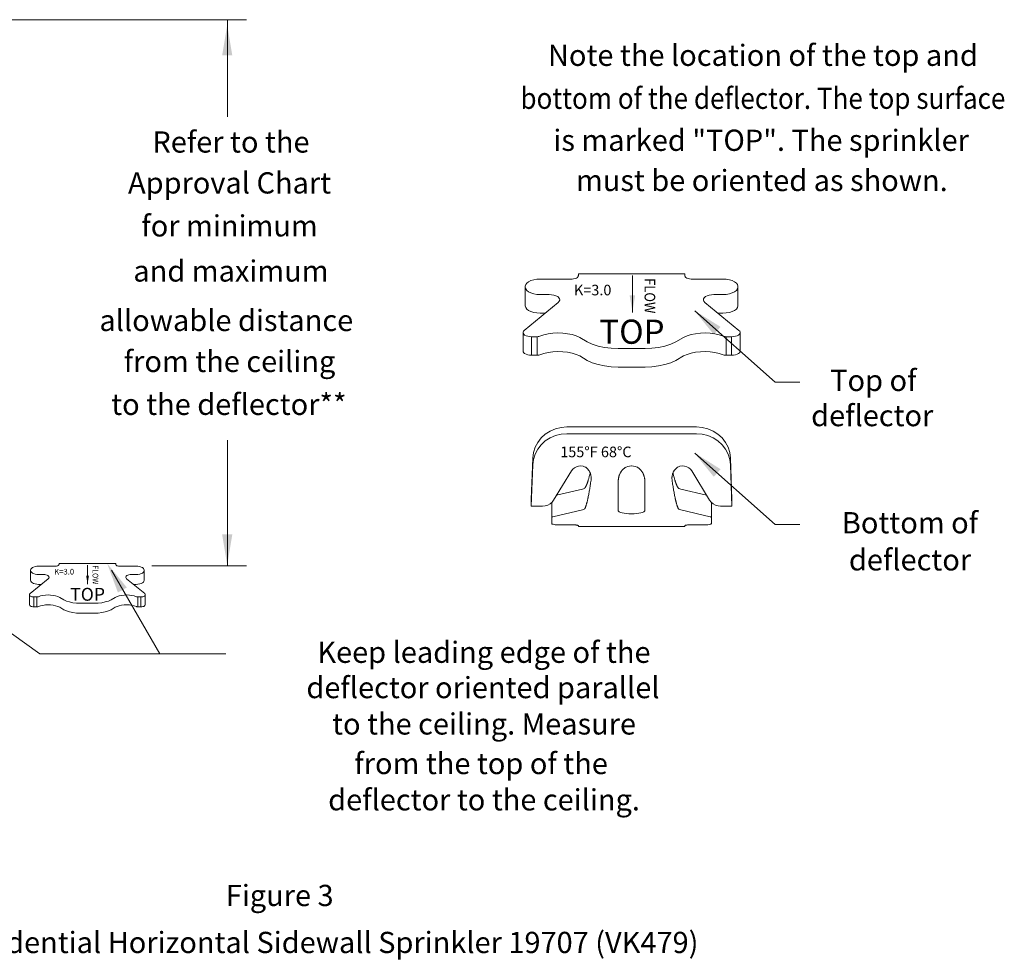
# Model space of a CAD drawing. Extents: x 61 to 88.9, y 36.2 to 52.8.
# Drawn here: x 71.5 to 88.9, y 36.2 to 52.8 of the extents above; entities that cross this region are included whole.
import ezdxf
from ezdxf.enums import TextEntityAlignment as Align

# ---------------------------------------------------------------- set-up
doc = ezdxf.new("R2010")
doc.units = 0
doc.header["$LTSCALE"] = 0.25
doc.header["$MEASUREMENT"] = 0
doc.layers.get('0').update_dxf_attribs({"linetype": 'CONTINUOUS'})
doc.layers.add('3', color=3, linetype='CONTINUOUS')

msp = doc.modelspace()

# ---------------------------------------------------------------- linework, layer by layer
at = {"color": 7, "lineweight": 20}
for p, q in [((63.222, 52.808), (75.528, 52.808)), ((84.865, 46.406), (85.302, 46.406)), ((84.865, 43.893), (85.302, 43.893)), ((73.861, 43.161), (75.528, 43.161)), ((71.883, 41.61), (75.165, 41.61))]:
    msp.add_line(p, q, dxfattribs=at)
at = {"color": 7, "linetype": 'Continuous', "lineweight": 20}
for p, q in [((80.716, 48.228), (81.279, 48.228)), ((81.392, 48.32), (83.268, 48.32)), ((81.392, 48.32), (81.392, 48.299)), ((83.268, 48.32), (83.268, 48.299)), ((83.944, 48.228), (83.381, 48.228)), ((80.453, 48.081), (80.453, 48.1)), ((80.453, 47.754), (80.453, 48.081)), ((84.206, 48.1), (84.206, 48.081)), ((84.206, 47.754), (84.206, 48.081)), ((80.434, 47.319), (81.036, 47.815)), ((80.874, 47.953), (80.716, 47.953)), ((83.624, 47.815), (84.226, 47.319)), ((83.944, 47.953), (83.785, 47.953)), ((80.806, 47.626), (80.716, 47.626)), ((83.944, 47.626), (83.854, 47.626)), ((80.413, 47.282), (80.413, 46.954)), ((80.563, 47.209), (80.563, 46.881)), ((80.563, 47.209), (80.662, 47.209)), ((80.662, 46.881), (80.662, 47.209)), ((84.097, 47.209), (83.998, 47.209)), ((83.998, 46.881), (83.998, 47.209)), ((84.097, 46.881), (84.097, 47.209)), ((84.247, 46.954), (84.247, 47.282)), ((82.093, 47), (82.567, 47)), ((80.563, 46.881), (80.662, 46.881)), ((84.097, 46.881), (83.998, 46.881)), ((82.093, 46.672), (82.567, 46.672)), ((81.186, 45.615), (83.474, 45.615)), ((81.186, 45.496), (83.474, 45.496)), ((80.585, 45.065), (80.558, 44.333)), ((84.101, 44.333), (84.074, 45.065)), ((80.585, 44.946), (80.558, 44.214)), ((82.332, 44.926), (82.328, 44.926)), ((84.101, 44.214), (84.074, 44.946)), ((81.267, 44.837), (80.952, 44.321)), ((81.617, 44.709), (81.614, 44.676)), ((83.045, 44.676), (83.043, 44.709)), ((83.707, 44.321), (83.393, 44.837)), ((81.005, 44.408), (81.461, 44.514)), ((81.503, 44.533), (81.503, 44.535)), ((82.095, 44.659), (82.095, 44.136)), ((82.564, 44.136), (82.564, 44.659)), ((83.156, 44.535), (83.157, 44.533)), ((83.199, 44.514), (83.654, 44.408)), ((80.558, 44.333), (80.558, 44.214)), ((80.558, 44.214), (80.757, 44.214)), ((80.919, 44.015), (80.919, 44.28)), ((81.503, 44.168), (81.503, 44.17)), ((83.156, 44.17), (83.157, 44.168)), ((83.741, 44.015), (83.741, 44.28)), ((84.101, 44.214), (83.902, 44.214)), ((84.101, 44.333), (84.101, 44.214)), ((80.919, 43.911), (80.919, 44.015)), ((80.941, 44.028), (81.461, 44.149)), ((82.328, 44.082), (82.332, 44.082)), ((83.199, 44.149), (83.719, 44.028)), ((83.741, 44.015), (83.741, 43.911)), ((81.317, 43.885), (81.031, 43.885)), ((81.392, 43.854), (81.392, 43.87)), ((81.392, 43.854), (83.268, 43.854)), ((83.268, 43.854), (83.268, 43.87)), ((83.628, 43.885), (83.343, 43.885)), ((71.86, 43.156), (72.16, 43.156)), ((72.22, 43.205), (73.222, 43.205)), ((72.22, 43.205), (72.22, 43.194)), ((73.222, 43.205), (73.222, 43.194)), ((73.583, 43.156), (73.282, 43.156)), ((71.719, 43.078), (71.719, 43.088)), ((71.719, 42.903), (71.719, 43.078)), ((71.944, 43.009), (71.86, 43.009)), ((73.583, 43.009), (73.498, 43.009)), ((73.723, 43.088), (73.723, 43.078)), ((73.723, 42.903), (73.723, 43.078)), ((71.709, 42.671), (72.03, 42.935)), ((71.908, 42.834), (71.86, 42.834)), ((73.412, 42.935), (73.733, 42.671)), ((73.583, 42.834), (73.535, 42.834)), ((71.698, 42.651), (71.698, 42.476)), ((71.778, 42.612), (71.778, 42.437)), ((71.778, 42.612), (71.831, 42.612)), ((71.831, 42.437), (71.831, 42.612)), ((73.664, 42.612), (73.612, 42.612)), ((73.612, 42.437), (73.612, 42.612)), ((73.664, 42.437), (73.664, 42.612)), ((73.744, 42.476), (73.744, 42.651)), ((71.778, 42.437), (71.831, 42.437)), ((72.595, 42.5), (72.848, 42.5)), ((73.664, 42.437), (73.612, 42.437)), ((72.595, 42.325), (72.848, 42.325))]:
    msp.add_line(p, q, dxfattribs=at)
for points in [[(80.716, 48.228), (80.658, 48.225), (80.602, 48.215), (80.552, 48.2), (80.511, 48.18), (80.479, 48.156), (80.46, 48.128), (80.453, 48.1)], [(81.373, 48.253), (81.355, 48.242), (81.332, 48.235), (81.306, 48.23), (81.279, 48.228)], [(83.381, 48.228), (83.354, 48.23), (83.328, 48.235), (83.305, 48.242), (83.287, 48.253)], [(84.206, 48.1), (84.2, 48.128), (84.18, 48.156), (84.149, 48.18), (84.108, 48.2), (84.058, 48.215), (84.001, 48.225), (83.944, 48.228)], [(80.453, 48.081), (80.46, 48.053), (80.479, 48.026), (80.511, 48.001), (80.552, 47.981), (80.602, 47.966), (80.658, 47.956), (80.716, 47.953)], [(83.944, 47.953), (84.001, 47.956), (84.058, 47.966), (84.108, 47.981), (84.149, 48.001), (84.18, 48.026), (84.2, 48.053), (84.206, 48.081)], [(80.874, 47.953), (80.917, 47.951), (80.959, 47.943), (80.995, 47.931), (81.025, 47.916), (81.047, 47.897), (81.059, 47.876), (81.062, 47.861)], [(81.062, 47.861), (81.062, 47.855), (81.053, 47.834), (81.036, 47.815)], [(83.598, 47.861), (83.6, 47.876), (83.612, 47.897), (83.634, 47.916), (83.664, 47.931), (83.701, 47.943), (83.742, 47.951), (83.785, 47.953)], [(83.624, 47.815), (83.606, 47.834), (83.598, 47.855), (83.598, 47.861)], [(80.716, 47.626), (80.658, 47.629), (80.602, 47.638), (80.552, 47.654), (80.511, 47.674), (80.479, 47.698), (80.46, 47.726), (80.453, 47.754)], [(84.206, 47.754), (84.2, 47.726), (84.18, 47.698), (84.149, 47.674), (84.108, 47.654), (84.058, 47.638), (84.001, 47.629), (83.944, 47.626)], [(80.434, 47.319), (80.42, 47.304), (80.413, 47.287), (80.413, 47.282)], [(84.247, 47.282), (84.246, 47.287), (84.24, 47.304), (84.226, 47.319)], [(80.413, 47.282), (80.415, 47.27), (80.425, 47.253), (80.442, 47.238), (80.466, 47.226), (80.496, 47.216), (80.529, 47.211), (80.563, 47.209)], [(80.662, 47.209), (80.679, 47.21), (80.695, 47.212), (80.71, 47.217)], [(81.415, 47.195), (81.351, 47.223), (81.278, 47.246), (81.198, 47.262), (81.114, 47.272), (81.028, 47.275), (80.942, 47.27), (80.859, 47.259), (80.781, 47.241), (80.71, 47.217)], [(81.415, 47.195), (81.545, 47.116), (81.637, 47.075), (81.739, 47.043), (81.852, 47.019), (81.971, 47.004), (82.093, 47)], [(83.95, 47.217), (83.879, 47.241), (83.801, 47.259), (83.718, 47.27), (83.632, 47.275), (83.545, 47.272), (83.461, 47.262), (83.382, 47.246), (83.309, 47.223), (83.244, 47.195), (83.114, 47.116)], [(83.95, 47.217), (83.964, 47.212), (83.981, 47.21), (83.998, 47.209)], [(84.097, 47.209), (84.131, 47.211), (84.164, 47.216), (84.193, 47.226), (84.217, 47.238), (84.235, 47.253), (84.245, 47.27), (84.247, 47.282)], [(80.563, 46.881), (80.529, 46.883), (80.496, 46.889), (80.466, 46.898), (80.442, 46.911), (80.425, 46.926), (80.415, 46.942), (80.413, 46.954)], [(81.415, 46.868), (81.351, 46.896), (81.278, 46.919), (81.198, 46.935), (81.114, 46.944), (81.028, 46.947), (80.942, 46.943), (80.859, 46.931), (80.781, 46.913), (80.71, 46.889)], [(82.567, 47), (82.688, 47.004), (82.808, 47.019), (82.92, 47.043), (83.023, 47.075), (83.114, 47.116)], [(83.95, 46.889), (83.879, 46.913), (83.801, 46.931), (83.718, 46.943), (83.632, 46.947), (83.545, 46.944), (83.461, 46.935), (83.382, 46.919), (83.309, 46.896), (83.244, 46.868), (83.114, 46.788)], [(84.247, 46.954), (84.245, 46.942), (84.235, 46.926), (84.217, 46.911), (84.193, 46.898), (84.164, 46.889), (84.131, 46.883), (84.097, 46.881)], [(80.71, 46.889), (80.695, 46.885), (80.679, 46.882), (80.662, 46.881)], [(82.093, 46.672), (81.971, 46.677), (81.852, 46.692), (81.739, 46.715), (81.637, 46.748), (81.545, 46.788), (81.415, 46.868)], [(83.114, 46.788), (83.023, 46.748), (82.92, 46.715), (82.808, 46.692), (82.688, 46.677), (82.567, 46.672)], [(83.998, 46.881), (83.981, 46.882), (83.964, 46.885), (83.95, 46.889)], [(80.585, 45.065), (80.598, 45.161), (80.627, 45.255), (80.673, 45.341), (80.733, 45.42), (80.807, 45.487), (80.892, 45.542), (80.984, 45.582), (81.084, 45.607), (81.186, 45.615)], [(83.474, 45.615), (83.576, 45.607), (83.675, 45.582), (83.768, 45.542), (83.853, 45.487), (83.927, 45.42), (83.987, 45.341), (84.033, 45.255), (84.062, 45.161), (84.074, 45.065)], [(81.186, 45.496), (81.084, 45.487), (80.984, 45.463), (80.892, 45.423), (80.807, 45.368), (80.733, 45.3), (80.673, 45.222), (80.627, 45.136), (80.598, 45.042), (80.585, 44.946)], [(84.074, 44.946), (84.062, 45.042), (84.033, 45.136), (83.987, 45.222), (83.927, 45.3), (83.853, 45.368), (83.768, 45.423), (83.675, 45.463), (83.576, 45.487), (83.474, 45.496)], [(81.267, 44.837), (81.291, 44.868), (81.321, 44.894), (81.356, 44.912), (81.395, 44.923), (81.435, 44.926), (81.475, 44.921), (81.513, 44.907)], [(82.234, 44.907), (82.264, 44.918), (82.296, 44.924), (82.328, 44.926)], [(82.332, 44.926), (82.364, 44.924), (82.395, 44.918), (82.426, 44.907)], [(83.146, 44.907), (83.184, 44.921), (83.224, 44.926), (83.265, 44.923), (83.303, 44.912), (83.339, 44.894), (83.369, 44.868), (83.393, 44.837)], [(81.461, 44.514), (81.48, 44.52), (81.494, 44.526), (81.503, 44.533)], [(83.157, 44.533), (83.165, 44.526), (83.18, 44.52), (83.199, 44.514)], [(80.757, 44.214), (80.804, 44.219), (80.849, 44.233), (80.89, 44.255), (80.925, 44.285), (80.952, 44.321)], [(81.503, 44.168), (81.494, 44.161), (81.48, 44.155), (81.461, 44.149)], [(83.199, 44.149), (83.18, 44.155), (83.165, 44.161), (83.157, 44.168)], [(83.707, 44.321), (83.735, 44.285), (83.77, 44.255), (83.811, 44.233), (83.856, 44.219), (83.902, 44.214)], [(80.941, 44.028), (80.931, 44.025), (80.924, 44.022), (80.92, 44.019), (80.919, 44.015)], [(82.328, 44.082), (82.283, 44.083), (82.239, 44.086), (82.198, 44.091), (82.163, 44.098), (82.135, 44.106), (82.113, 44.116), (82.1, 44.126), (82.095, 44.136)], [(82.564, 44.136), (82.56, 44.126), (82.547, 44.116), (82.525, 44.106), (82.496, 44.098), (82.461, 44.091), (82.421, 44.086), (82.377, 44.083), (82.332, 44.082)], [(83.741, 44.015), (83.74, 44.019), (83.735, 44.022), (83.728, 44.025), (83.719, 44.028)], [(80.919, 43.911), (80.921, 43.905), (80.93, 43.9), (80.943, 43.895), (80.961, 43.89), (80.982, 43.887), (81.007, 43.885), (81.031, 43.885)], [(83.628, 43.885), (83.653, 43.885), (83.677, 43.887), (83.699, 43.89), (83.716, 43.895), (83.73, 43.9), (83.738, 43.905), (83.741, 43.911)], [(71.86, 43.156), (71.829, 43.154), (71.799, 43.149), (71.772, 43.141), (71.75, 43.13), (71.733, 43.117), (71.723, 43.103), (71.719, 43.088)], [(72.21, 43.169), (72.2, 43.164), (72.188, 43.16), (72.174, 43.157), (72.16, 43.156)], [(73.282, 43.156), (73.268, 43.157), (73.254, 43.16), (73.242, 43.164), (73.232, 43.169)], [(73.723, 43.088), (73.72, 43.103), (73.709, 43.117), (73.692, 43.13), (73.67, 43.141), (73.644, 43.149), (73.614, 43.154), (73.583, 43.156)], [(71.719, 43.078), (71.723, 43.063), (71.733, 43.048), (71.75, 43.035), (71.772, 43.024), (71.799, 43.016), (71.829, 43.011), (71.86, 43.009)], [(71.944, 43.009), (71.967, 43.008), (71.989, 43.004), (72.009, 42.998), (72.025, 42.989), (72.036, 42.979), (72.043, 42.968), (72.044, 42.96)], [(72.044, 42.96), (72.044, 42.957), (72.04, 42.946), (72.03, 42.935)], [(73.398, 42.96), (73.399, 42.968), (73.406, 42.979), (73.418, 42.989), (73.434, 42.998), (73.453, 43.004), (73.475, 43.008), (73.498, 43.009)], [(73.412, 42.935), (73.403, 42.946), (73.398, 42.957), (73.398, 42.96)], [(73.583, 43.009), (73.614, 43.011), (73.644, 43.016), (73.67, 43.024), (73.692, 43.035), (73.709, 43.048), (73.72, 43.063), (73.723, 43.078)], [(71.86, 42.834), (71.829, 42.836), (71.799, 42.841), (71.772, 42.849), (71.75, 42.86), (71.733, 42.873), (71.723, 42.888), (71.719, 42.903)], [(73.723, 42.903), (73.72, 42.888), (73.709, 42.873), (73.692, 42.86), (73.67, 42.849), (73.644, 42.841), (73.614, 42.836), (73.583, 42.834)], [(71.709, 42.671), (71.701, 42.663), (71.698, 42.654), (71.698, 42.651)], [(71.698, 42.651), (71.699, 42.644), (71.704, 42.636), (71.713, 42.628), (71.726, 42.621), (71.742, 42.616), (71.759, 42.613), (71.778, 42.612)], [(71.831, 42.612), (71.84, 42.612), (71.848, 42.614), (71.856, 42.616)], [(72.233, 42.605), (72.199, 42.62), (72.16, 42.632), (72.117, 42.64), (72.072, 42.646), (72.026, 42.647), (71.98, 42.645), (71.936, 42.639), (71.894, 42.629), (71.856, 42.616)], [(72.233, 42.605), (72.302, 42.562), (72.351, 42.54), (72.406, 42.523), (72.466, 42.51), (72.53, 42.503), (72.595, 42.5)], [(73.586, 42.616), (73.548, 42.629), (73.506, 42.639), (73.462, 42.645), (73.416, 42.647), (73.37, 42.646), (73.325, 42.64), (73.283, 42.632), (73.244, 42.62), (73.209, 42.605), (73.14, 42.562)], [(73.586, 42.616), (73.594, 42.614), (73.602, 42.612), (73.612, 42.612)], [(73.664, 42.612), (73.683, 42.613), (73.7, 42.616), (73.716, 42.621), (73.729, 42.628), (73.738, 42.636), (73.743, 42.644), (73.744, 42.651)], [(73.744, 42.651), (73.744, 42.654), (73.741, 42.663), (73.733, 42.671)], [(71.778, 42.437), (71.759, 42.438), (71.742, 42.441), (71.726, 42.446), (71.713, 42.453), (71.704, 42.461), (71.699, 42.47), (71.698, 42.476)], [(71.856, 42.441), (71.848, 42.439), (71.84, 42.437), (71.831, 42.437)], [(72.233, 42.43), (72.199, 42.445), (72.16, 42.457), (72.117, 42.466), (72.072, 42.471), (72.026, 42.472), (71.98, 42.47), (71.936, 42.464), (71.894, 42.454), (71.856, 42.441)], [(72.595, 42.325), (72.53, 42.328), (72.466, 42.336), (72.406, 42.348), (72.351, 42.366), (72.302, 42.387), (72.233, 42.43)], [(72.848, 42.5), (72.913, 42.503), (72.976, 42.51), (73.036, 42.523), (73.091, 42.54), (73.14, 42.562)], [(73.586, 42.441), (73.548, 42.454), (73.506, 42.464), (73.462, 42.47), (73.416, 42.472), (73.37, 42.471), (73.325, 42.466), (73.283, 42.457), (73.244, 42.445), (73.209, 42.43), (73.14, 42.387)], [(73.612, 42.437), (73.602, 42.437), (73.594, 42.439), (73.586, 42.441)], [(73.744, 42.476), (73.743, 42.47), (73.738, 42.461), (73.729, 42.453), (73.716, 42.446), (73.7, 42.441), (73.683, 42.438), (73.664, 42.437)], [(73.14, 42.387), (73.091, 42.366), (73.036, 42.348), (72.976, 42.336), (72.913, 42.328), (72.848, 42.325)]]:
    msp.add_lwpolyline(points, dxfattribs=at)
for points in [[(81.392, 48.299), (81.392, 48.297), (81.391, 48.295), (81.391, 48.292), (81.39, 48.29), (81.39, 48.287), (81.389, 48.284), (81.388, 48.281), (81.387, 48.278), (81.385, 48.275), (81.384, 48.272), (81.381, 48.266), (81.377, 48.259), (81.373, 48.253)], [(83.287, 48.253), (83.283, 48.259), (83.279, 48.266), (83.276, 48.272), (83.274, 48.275), (83.273, 48.278), (83.272, 48.281), (83.271, 48.284), (83.27, 48.287), (83.269, 48.29), (83.269, 48.292), (83.268, 48.295), (83.268, 48.297), (83.268, 48.299)], [(81.513, 44.907), (81.526, 44.898), (81.539, 44.888), (81.55, 44.877), (81.561, 44.865), (81.571, 44.852), (81.581, 44.838), (81.589, 44.823), (81.596, 44.808), (81.602, 44.792), (81.608, 44.776), (81.612, 44.759), (81.614, 44.742), (81.616, 44.726), (81.617, 44.709)], [(82.095, 44.659), (82.096, 44.678), (82.098, 44.696), (82.101, 44.715), (82.105, 44.733), (82.11, 44.752), (82.117, 44.769), (82.124, 44.787), (82.133, 44.804), (82.143, 44.82), (82.153, 44.836), (82.165, 44.85), (82.177, 44.864), (82.19, 44.876), (82.204, 44.888), (82.219, 44.898), (82.234, 44.907)], [(82.426, 44.907), (82.441, 44.898), (82.456, 44.888), (82.469, 44.876), (82.483, 44.864), (82.495, 44.85), (82.506, 44.836), (82.517, 44.82), (82.527, 44.804), (82.535, 44.787), (82.543, 44.769), (82.549, 44.752), (82.555, 44.733), (82.559, 44.715), (82.562, 44.696), (82.564, 44.678), (82.564, 44.659)], [(83.043, 44.709), (83.043, 44.726), (83.045, 44.742), (83.048, 44.759), (83.052, 44.776), (83.057, 44.792), (83.063, 44.808), (83.071, 44.823), (83.079, 44.838), (83.088, 44.852), (83.098, 44.865), (83.109, 44.877), (83.121, 44.888), (83.133, 44.898), (83.146, 44.907)], [(81.503, 44.535), (81.507, 44.539), (81.51, 44.544), (81.514, 44.55), (81.517, 44.555), (81.521, 44.562), (81.524, 44.568), (81.528, 44.575), (81.531, 44.583), (81.535, 44.591), (81.538, 44.599), (81.542, 44.608), (81.545, 44.617), (81.549, 44.626), (81.552, 44.636), (81.555, 44.647), (81.559, 44.657), (81.562, 44.668), (81.566, 44.68), (81.573, 44.703), (81.58, 44.728), (81.587, 44.755), (81.594, 44.783), (81.598, 44.801)], [(83.062, 44.801), (83.066, 44.783), (83.073, 44.755), (83.08, 44.728), (83.087, 44.703), (83.094, 44.68), (83.097, 44.668), (83.101, 44.657), (83.104, 44.647), (83.108, 44.636), (83.111, 44.626), (83.115, 44.617), (83.118, 44.608), (83.122, 44.599), (83.125, 44.591), (83.128, 44.583), (83.132, 44.575), (83.135, 44.568), (83.139, 44.562), (83.142, 44.555), (83.146, 44.55), (83.149, 44.544), (83.153, 44.539), (83.156, 44.535)], [(81.503, 44.17), (81.507, 44.177), (81.51, 44.184), (81.514, 44.192), (81.517, 44.201), (81.521, 44.21), (81.524, 44.22), (81.528, 44.231), (81.531, 44.242), (81.535, 44.254), (81.538, 44.266), (81.542, 44.279), (81.545, 44.293), (81.549, 44.307), (81.552, 44.322), (81.555, 44.338), (81.559, 44.354), (81.562, 44.37), (81.566, 44.387), (81.573, 44.423), (81.58, 44.46), (81.587, 44.5), (81.594, 44.541), (81.6, 44.585), (81.607, 44.629), (81.614, 44.676)], [(83.045, 44.676), (83.052, 44.629), (83.059, 44.585), (83.066, 44.541), (83.073, 44.5), (83.08, 44.46), (83.087, 44.423), (83.094, 44.387), (83.097, 44.37), (83.101, 44.354), (83.104, 44.338), (83.108, 44.322), (83.111, 44.307), (83.115, 44.293), (83.118, 44.279), (83.122, 44.266), (83.125, 44.254), (83.128, 44.242), (83.132, 44.231), (83.135, 44.22), (83.139, 44.21), (83.142, 44.201), (83.146, 44.192), (83.149, 44.184), (83.153, 44.177), (83.156, 44.17)], [(81.317, 43.885), (81.336, 43.884), (81.354, 43.882), (81.37, 43.88), (81.381, 43.877), (81.389, 43.873), (81.392, 43.87)], [(83.268, 43.87), (83.271, 43.873), (83.278, 43.877), (83.29, 43.88), (83.306, 43.882), (83.324, 43.884), (83.343, 43.885)], [(72.22, 43.194), (72.22, 43.193), (72.22, 43.192), (72.22, 43.19), (72.22, 43.189), (72.219, 43.187), (72.219, 43.186), (72.218, 43.184), (72.218, 43.183), (72.217, 43.181), (72.216, 43.179), (72.214, 43.176), (72.212, 43.173), (72.21, 43.169)], [(73.232, 43.169), (73.23, 43.173), (73.228, 43.176), (73.226, 43.179), (73.225, 43.181), (73.225, 43.183), (73.224, 43.184), (73.223, 43.186), (73.223, 43.187), (73.223, 43.189), (73.222, 43.19), (73.222, 43.192), (73.222, 43.193), (73.222, 43.194)]]:
    msp.add_spline(points, degree=3, dxfattribs=at)
at = {"layer": '3', "color": 7, "lineweight": 20}
for p, q in [((75.195, 51.095), (75.195, 52.808)), ((82.347, 47.639), (82.347, 48.292)), ((84.865, 46.406), (83.445, 47.666)), ((75.195, 43.161), (75.195, 45.384)), ((84.865, 43.893), (83.445, 45.153)), ((71.883, 41.61), (69.316, 43.415)), ((72.725, 42.836), (72.725, 43.171)), ((73.998, 41.61), (73.146, 43.085))]:
    msp.add_line(p, q, dxfattribs=at)
for points in [[(75.28, 52.177), (75.1, 52.177), (75.19, 52.717)], [(82.393, 47.937), (82.296, 47.937), (82.345, 47.648)], [(83.901, 47.382), (83.782, 47.247), (83.437, 47.673)], [(83.901, 44.869), (83.782, 44.734), (83.437, 45.16)], [(75.28, 43.718), (75.1, 43.718), (75.19, 43.178)], [(73.417, 42.779), (73.26, 42.69), (73.07, 43.203)], [(72.749, 42.989), (72.699, 42.989), (72.724, 42.841)]]:
    msp.add_solid(points, dxfattribs=at)

# ---------------------------------------------------------------- texts
for s, height, p in [('Note the location of the top and', 0.375, (84.649, 51.992)), ('Refer to the', 0.375, (75.256, 50.461)), ('is marked "TOP". The sprinkler', 0.375, (84.618, 50.491)), ('Approval Chart', 0.375, (75.231, 49.738)), ('must be oriented as shown.', 0.375, (84.63, 49.781)), ('for minimum', 0.375, (75.231, 48.979)), ('and maximum', 0.375, (75.256, 48.182)), ('K=3.0', 0.1873, (81.643, 47.939)), ('allowable distance', 0.375, (75.174, 47.309)), ('TOP', 0.427, (82.337, 47.084)), ('from the ceiling', 0.375, (75.231, 46.585)), ('Top of', 0.375, (86.599, 46.249)), ('to the deflector**', 0.375, (75.219, 45.827)), ('deflector', 0.375, (86.579, 45.628)), ('155°F 68°C', 0.1873, (81.7, 45.08)), ('Bottom of', 0.375, (87.246, 43.736)), ('deflector', 0.375, (87.246, 43.08)), ('K=3.0', 0.1, (72.311, 43.008)), ('TOP', 0.228, (72.725, 42.545)), ('Keep leading edge of the', 0.375, (79.723, 41.448)), ('deflector oriented parallel', 0.375, (79.706, 40.824)), ('to the ceiling. Measure', 0.375, (79.725, 40.182)), ('from the top of the', 0.375, (79.673, 39.483)), ('deflector to the ceiling.', 0.375, (79.725, 38.842)), ('Figure 3', 0.375, (76.117, 37.152)), ('Viking Residential Horizontal Sidewall Sprinkler 19707 (VK479)', 0.375, (76.117, 36.322))]:
    msp.add_text(s, height=height, dxfattribs=at).set_placement(p, align=Align.CENTER)
at = {"layer": '3', "color": 7, "lineweight": 20, "width": 0.9}
msp.add_text('bottom of the deflector. The top surface', height=0.375, dxfattribs=at).set_placement((84.649, 51.233), align=Align.CENTER)
for height, p in [(0.1873, (82.56, 47.932)), (0.1, (72.812, 43.002))]:
    msp.add_text('FLOW', height=height, rotation=270, dxfattribs=at).set_placement(p, align=Align.CENTER)

doc.saveas('drawing.dxf')
